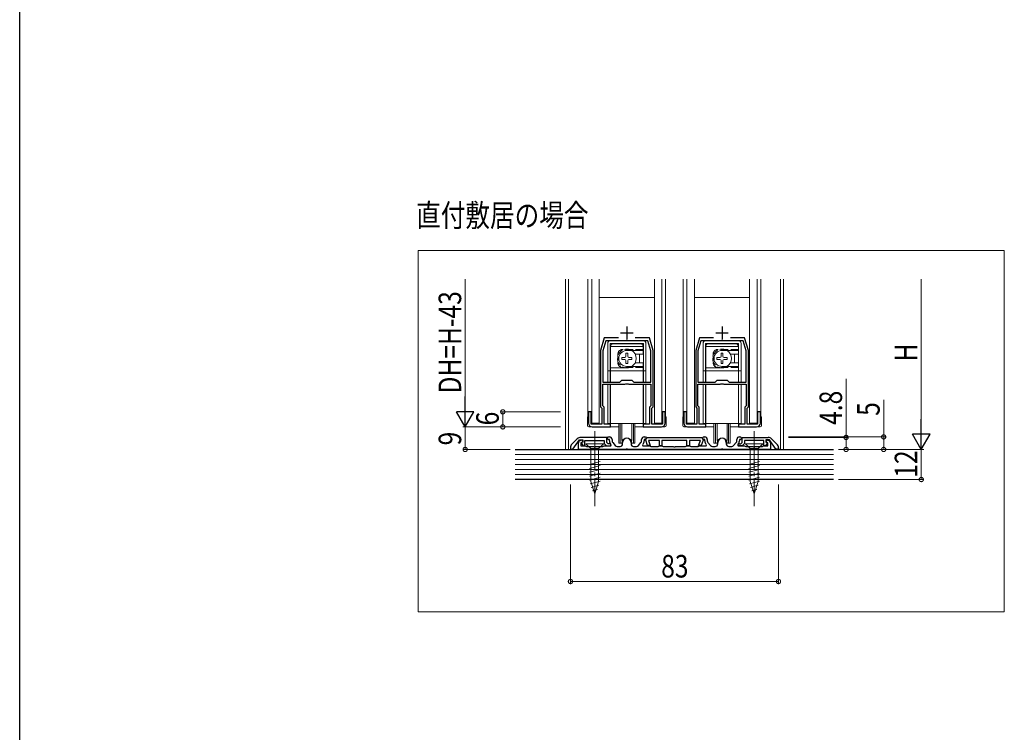
# Model space of a CAD drawing. Extents: x 0 to 1440, y 0 to 2228.
# Drawn here: x 0 to 393, y 1089 to 1373 of the extents above; entities that cross this region are included whole.
import ezdxf

# ---------------------------------------------------------------- set-up
doc = ezdxf.new("R2010")
doc.units = 0
doc.linetypes.add('YCENTER_1', pattern=[13, 10, -1, 1, -1])
doc.linetypes.add('YHIDDEN_1', pattern=[4, 3, -1])
doc.layers.add('USER1', color=3, linetype='CONTINUOUS')
doc.layers.add('YKK_ZWAK', color=7, linetype='CONTINUOUS')
for name, color, linetype, lineweight in [('YKK_11', 7, 'CONTINUOUS', 30), ('YKK_12', 2, 'CONTINUOUS', 13), ('YKK_13', 4, 'CONTINUOUS', 13), ('YKK_D', 6, 'CONTINUOUS', 13), ('YSS_K', 3, 'CONTINUOUS', 13)]:
    doc.layers.add(name, color=color, linetype=linetype, lineweight=lineweight)
doc.styles.add('text-b', font='extslim2.shx', dxfattribs={"width": 0.8, "bigfont": 'extfont2.shx'})

msp = doc.modelspace()

# ---------------------------------------------------------------- linework, layer by layer
at = {"layer": 'YKK_11', "color": 2, "ltscale": 0.5}
for p, q in [((242.28, 1250.8), (242.28, 1245.8)), ((280.28, 1250.8), (280.28, 1245.8)), ((239.78, 1248.3), (244.78, 1248.3)), ((277.78, 1248.3), (282.78, 1248.3))]:
    msp.add_line(p, q, dxfattribs=at)
at = {"layer": 'YKK_11', "color": 0, "linetype": 'ByBlock', "lineweight": -2, "ltscale": 0.5}
for p, q in [((233.28, 1246.3), (231.78, 1241.3)), ((238.9, 1246.3), (233.28, 1246.3)), ((251.28, 1246.3), (245.67, 1246.3)), ((252.78, 1241.3), (251.28, 1246.3)), ((271.28, 1246.3), (269.78, 1241.3)), ((276.9, 1246.3), (271.28, 1246.3)), ((289.28, 1246.3), (283.67, 1246.3)), ((290.78, 1241.3), (289.28, 1246.3)), ((233.86, 1245.1), (232.68, 1241.16)), ((241.82, 1245.1), (233.86, 1245.1)), ((242.01, 1245.22), (241.82, 1245.1)), ((242.56, 1245.22), (242.01, 1245.22)), ((242.74, 1245.1), (242.56, 1245.22)), ((250.7, 1245.1), (242.74, 1245.1)), ((251.88, 1241.16), (250.7, 1245.1)), ((271.86, 1245.1), (270.68, 1241.16)), ((279.82, 1245.1), (271.86, 1245.1)), ((280.01, 1245.22), (279.82, 1245.1)), ((280.56, 1245.22), (280.01, 1245.22)), ((280.74, 1245.1), (280.56, 1245.22)), ((288.7, 1245.1), (280.74, 1245.1)), ((289.88, 1241.16), (288.7, 1245.1)), ((231.78, 1241.3), (231.78, 1218.8)), ((232.68, 1241.16), (232.68, 1228.6)), ((232.68, 1241.16), (232.68, 1228.6)), ((251.88, 1228.6), (251.88, 1241.16)), ((252.78, 1218.8), (252.78, 1241.3)), ((269.78, 1241.3), (269.78, 1218.8)), ((270.68, 1241.16), (270.68, 1228.6)), ((270.68, 1241.16), (270.68, 1228.6)), ((289.88, 1228.6), (289.88, 1241.16)), ((290.78, 1218.8), (290.78, 1241.3)), ((232.68, 1228.6), (239.48, 1228.6)), ((232.68, 1219.17), (232.68, 1227.8)), ((232.68, 1227.8), (241.54, 1227.8)), ((239.48, 1228.6), (240.28, 1229.4)), ((240.28, 1229.4), (244.28, 1229.4)), ((241.54, 1227.8), (241.82, 1227.98)), ((241.82, 1227.98), (242.75, 1227.98)), ((242.75, 1227.98), (243.02, 1227.8)), ((243.02, 1227.8), (251.88, 1227.8)), ((244.28, 1229.4), (245.08, 1228.6)), ((245.08, 1228.6), (251.88, 1228.6)), ((251.88, 1227.8), (251.88, 1219.17)), ((270.68, 1228.6), (277.48, 1228.6)), ((270.68, 1219.17), (270.68, 1227.8)), ((270.68, 1227.8), (279.54, 1227.8)), ((277.48, 1228.6), (278.28, 1229.4)), ((278.28, 1229.4), (282.28, 1229.4)), ((279.54, 1227.8), (279.82, 1227.98)), ((279.82, 1227.98), (280.75, 1227.98)), ((280.75, 1227.98), (281.02, 1227.8)), ((281.02, 1227.8), (289.88, 1227.8)), ((282.28, 1229.4), (283.08, 1228.6)), ((283.08, 1228.6), (289.88, 1228.6)), ((289.88, 1227.8), (289.88, 1219.17)), ((231.78, 1218.8), (232.28, 1218.3)), ((232.28, 1218.3), (232.28, 1211.9)), ((233.18, 1218.67), (232.68, 1219.17)), ((233.18, 1211.9), (233.18, 1218.67)), ((251.88, 1219.17), (251.38, 1218.67)), ((251.38, 1218.67), (251.38, 1211.9)), ((252.28, 1218.3), (252.78, 1218.8)), ((252.28, 1211.9), (252.28, 1218.3)), ((269.78, 1218.8), (270.28, 1218.3)), ((270.28, 1218.3), (270.28, 1211.9)), ((271.18, 1218.67), (270.68, 1219.17)), ((271.18, 1211.9), (271.18, 1218.67)), ((289.88, 1219.17), (289.38, 1218.67)), ((289.38, 1218.67), (289.38, 1211.9)), ((290.28, 1218.3), (290.78, 1218.8)), ((290.28, 1211.9), (290.28, 1218.3)), ((228.08, 1216.8), (226.98, 1216.8)), ((226.98, 1216.8), (226.98, 1212.3)), ((228.08, 1211.9), (228.08, 1216.8)), ((257.58, 1216.8), (256.48, 1216.8)), ((256.48, 1216.8), (256.48, 1211.9)), ((257.58, 1212.3), (257.58, 1216.8)), ((266.08, 1216.8), (264.98, 1216.8)), ((264.98, 1216.8), (264.98, 1212.3)), ((266.08, 1211.9), (266.08, 1216.8)), ((295.58, 1216.8), (294.48, 1216.8)), ((294.48, 1216.8), (294.48, 1211.9)), ((295.58, 1212.3), (295.58, 1216.8)), ((232.28, 1211.9), (228.08, 1211.9)), ((228.48, 1210.8), (235.78, 1210.8)), ((235.78, 1211.9), (233.18, 1211.9)), ((235.78, 1210.8), (235.78, 1211.9)), ((251.38, 1211.9), (248.78, 1211.9)), ((248.78, 1211.9), (248.78, 1210.8)), ((248.78, 1210.8), (256.08, 1210.8)), ((256.48, 1211.9), (252.28, 1211.9)), ((270.28, 1211.9), (266.08, 1211.9)), ((266.48, 1210.8), (273.78, 1210.8)), ((273.78, 1211.9), (271.18, 1211.9)), ((273.78, 1210.8), (273.78, 1211.9)), ((289.38, 1211.9), (286.78, 1211.9)), ((286.78, 1211.9), (286.78, 1210.8)), ((286.78, 1210.8), (294.08, 1210.8)), ((294.48, 1211.9), (290.28, 1211.9)), ((234.28, 1206.6), (223.91, 1206.6)), ((234.28, 1204.63), (234.28, 1206.6)), ((234.38, 1206.3), (234.88, 1206.8)), ((234.88, 1205.8), (234.38, 1206.3)), ((234.88, 1206.8), (235.38, 1206.8)), ((249.18, 1206.8), (249.68, 1206.8)), ((249.68, 1206.8), (250.18, 1206.3)), ((250.18, 1206.3), (249.68, 1205.8)), ((249.93, 1205.86), (250.18, 1206.29)), ((250.18, 1206.29), (250.48, 1206.6)), ((250.48, 1206.6), (272.08, 1206.6)), ((272.08, 1206.6), (272.38, 1206.29)), ((272.38, 1206.3), (272.88, 1206.8)), ((272.88, 1205.8), (272.38, 1206.3)), ((272.38, 1206.29), (272.63, 1205.86)), ((272.88, 1206.8), (273.38, 1206.8)), ((287.18, 1206.8), (287.68, 1206.8)), ((287.68, 1206.8), (288.18, 1206.3)), ((288.18, 1206.3), (287.68, 1205.8)), ((288.28, 1206.6), (298.65, 1206.6)), ((288.28, 1204.63), (288.28, 1206.6)), ((219.78, 1202.47), (219.78, 1201.9)), ((222.5, 1206.01), (220.37, 1203.88)), ((220.78, 1201.9), (223.38, 1205.6)), ((222.98, 1201.8), (222.98, 1204.4)), ((223.38, 1205.6), (224.78, 1205.6)), ((223.71, 1205.43), (224.33, 1205.66)), ((224.67, 1204.72), (223.98, 1204.47)), ((223.98, 1204.47), (223.98, 1203.3)), ((223.98, 1203.3), (225.68, 1203.3)), ((224.78, 1204.69), (224.12, 1204.44)), ((224.12, 1204.44), (224.92, 1203.3)), ((224.33, 1205.66), (224.67, 1204.72)), ((224.78, 1205.6), (224.78, 1204.69)), ((224.92, 1203.3), (225.58, 1203.3)), ((225.58, 1203.3), (225.58, 1205.4)), ((225.58, 1205.4), (233.28, 1205.4)), ((225.68, 1203.3), (225.94, 1203.15)), ((225.94, 1203.15), (226.2, 1203)), ((226.2, 1203), (229.02, 1203)), ((229.02, 1203), (229.21, 1202.88)), ((229.21, 1202.88), (229.76, 1202.88)), ((229.76, 1202.88), (229.94, 1203)), ((229.94, 1203), (232.76, 1203)), ((232.76, 1203), (233.02, 1203.15)), ((233.02, 1203.15), (233.28, 1203.3)), ((233.28, 1205.4), (233.28, 1204.21)), ((233.28, 1204.21), (234.2, 1203.3)), ((233.28, 1203.3), (235.88, 1203.3)), ((234.2, 1203.3), (235.88, 1203.3)), ((234.81, 1204.1), (234.28, 1204.63)), ((235.88, 1204.1), (234.81, 1204.1)), ((235.38, 1205.8), (234.88, 1205.8)), ((235.38, 1205.18), (235.38, 1205.8)), ((235.88, 1203.3), (235.88, 1204.1)), ((235.88, 1203.3), (236.04, 1203.67)), ((236.04, 1203.67), (235.89, 1203.85)), ((236.38, 1205.8), (236.38, 1205.18)), ((236.64, 1204.51), (237.68, 1203.33)), ((238.43, 1203), (239.58, 1203)), ((240.58, 1204), (240.58, 1204.6)), ((243.98, 1204.6), (243.98, 1204)), ((244.98, 1203), (246.13, 1203)), ((246.88, 1203.33), (247.93, 1204.51)), ((248.18, 1205.18), (248.18, 1205.8)), ((248.68, 1203.85), (248.52, 1203.67)), ((248.52, 1203.67), (248.69, 1203.3)), ((248.69, 1203.3), (251.28, 1203.3)), ((249.68, 1205.8), (249.18, 1205.8)), ((249.18, 1205.8), (249.18, 1205.18)), ((249.8, 1205.49), (249.93, 1205.86)), ((250.56, 1203.4), (249.8, 1205.49)), ((251.63, 1203.4), (250.56, 1203.4)), ((255.28, 1205.4), (250.9, 1205.4)), ((250.9, 1205.4), (251.63, 1203.4)), ((251.28, 1203.3), (251.54, 1203.15)), ((251.54, 1203.15), (251.8, 1203)), ((251.8, 1203), (254.76, 1203)), ((254.76, 1203), (255.02, 1203.15)), ((255.02, 1203.15), (255.28, 1203.3)), ((255.28, 1203.3), (255.28, 1205.4)), ((255.28, 1203.3), (256.28, 1203.3)), ((256.28, 1203.3), (255.28, 1203.3)), ((266.28, 1205.4), (256.28, 1205.4)), ((256.28, 1205.4), (256.28, 1203.3)), ((256.28, 1203.3), (256.54, 1203.15)), ((256.54, 1203.15), (256.8, 1203)), ((256.8, 1203), (260.82, 1203)), ((260.82, 1203), (261.01, 1202.88)), ((261.01, 1202.88), (261.56, 1202.88)), ((261.56, 1202.88), (261.74, 1203)), ((261.74, 1203), (265.76, 1203)), ((265.76, 1203), (266.02, 1203.15)), ((266.02, 1203.15), (266.28, 1203.3)), ((266.28, 1203.3), (266.28, 1205.4)), ((266.28, 1203.3), (267.28, 1203.3)), ((267.28, 1203.3), (266.28, 1203.3)), ((271.66, 1205.4), (267.28, 1205.4)), ((267.28, 1205.4), (267.28, 1203.3)), ((267.28, 1203.3), (267.54, 1203.15)), ((267.54, 1203.15), (267.8, 1203)), ((267.8, 1203), (270.76, 1203)), ((270.76, 1203), (271.02, 1203.15)), ((270.94, 1203.4), (271.66, 1205.4)), ((272, 1203.4), (270.94, 1203.4)), ((271.02, 1203.15), (271.28, 1203.3)), ((271.28, 1203.3), (273.88, 1203.3)), ((272.76, 1205.49), (272, 1203.4)), ((272.63, 1205.86), (272.76, 1205.49)), ((273.38, 1205.8), (272.88, 1205.8)), ((273.38, 1205.18), (273.38, 1205.8)), ((273.88, 1203.3), (274.04, 1203.67)), ((274.04, 1203.67), (273.89, 1203.85)), ((274.38, 1205.8), (274.38, 1205.18)), ((274.64, 1204.51), (275.68, 1203.33)), ((276.43, 1203), (277.58, 1203)), ((278.58, 1204), (278.58, 1204.6)), ((281.98, 1204.6), (281.98, 1204)), ((282.98, 1203), (284.13, 1203)), ((284.88, 1203.33), (285.93, 1204.51)), ((286.18, 1205.18), (286.18, 1205.8)), ((286.68, 1203.85), (286.52, 1203.67)), ((286.52, 1203.67), (286.69, 1203.3)), ((286.68, 1203.3), (286.68, 1204.1)), ((286.68, 1204.1), (287.75, 1204.1)), ((288.37, 1203.3), (286.68, 1203.3)), ((286.69, 1203.3), (289.28, 1203.3)), ((287.68, 1205.8), (287.18, 1205.8)), ((287.18, 1205.8), (287.18, 1205.18)), ((287.75, 1204.1), (288.28, 1204.63)), ((289.28, 1204.21), (288.37, 1203.3)), ((296.98, 1205.4), (289.28, 1205.4)), ((289.28, 1205.4), (289.28, 1204.21)), ((289.28, 1203.3), (289.54, 1203.15)), ((289.54, 1203.15), (289.8, 1203)), ((289.8, 1203), (292.62, 1203)), ((292.62, 1203), (292.81, 1202.88)), ((292.81, 1202.88), (293.36, 1202.88)), ((293.36, 1202.88), (293.54, 1203)), ((293.54, 1203), (296.36, 1203)), ((296.36, 1203), (296.62, 1203.15)), ((296.62, 1203.15), (296.88, 1203.3)), ((296.88, 1203.3), (298.58, 1203.3)), ((296.98, 1203.3), (296.98, 1205.4)), ((297.65, 1203.3), (296.98, 1203.3)), ((298.45, 1204.44), (297.65, 1203.3)), ((299.18, 1205.6), (297.78, 1205.6)), ((297.78, 1205.6), (297.78, 1204.69)), ((297.78, 1204.69), (298.45, 1204.44)), ((297.9, 1204.72), (298.24, 1205.66)), ((298.58, 1204.47), (297.9, 1204.72)), ((298.24, 1205.66), (298.86, 1205.43)), ((298.58, 1203.3), (298.58, 1204.47)), ((301.78, 1201.9), (299.18, 1205.6)), ((299.58, 1204.4), (299.58, 1201.8)), ((300.07, 1206.01), (302.2, 1203.88)), ((302.78, 1202.47), (302.78, 1201.9)), ((219.78, 1201.9), (220.78, 1201.9)), ((241.82, 1201.8), (222.98, 1201.8)), ((242.01, 1201.92), (241.82, 1201.8)), ((242.56, 1201.92), (242.01, 1201.92)), ((242.74, 1201.8), (242.56, 1201.92)), ((279.82, 1201.8), (242.74, 1201.8)), ((280.01, 1201.92), (279.82, 1201.8)), ((280.56, 1201.92), (280.01, 1201.92)), ((280.74, 1201.8), (280.56, 1201.92)), ((299.58, 1201.8), (280.74, 1201.8)), ((302.78, 1201.9), (301.78, 1201.9))]:
    msp.add_line(p, q, dxfattribs=at)
for centre, radius, start, end in [((228.48, 1212.3), 1.5, 180, 270), ((256.08, 1212.3), 1.5, 270, 360), ((266.48, 1212.3), 1.5, 180, 270), ((294.08, 1212.3), 1.5, 270, 360), ((223.91, 1204.6), 2, 90, 135), ((235.38, 1205.8), 1, 0, 90), ((242.28, 1204.6), 1.7, 360, 180), ((249.18, 1205.8), 1, 90, 180), ((273.38, 1205.8), 1, 0, 90), ((280.28, 1204.6), 1.7, 360, 180), ((287.18, 1205.8), 1, 90, 180), ((298.65, 1204.6), 2, 45, 90), ((221.78, 1202.47), 2, 135, 180), ((224.08, 1204.4), 1.1, 110, 180), ((237.38, 1205.18), 2, 180, 221.6335), ((237.38, 1205.18), 1, 180, 221.6335), ((238.43, 1204), 1, 221.6335, 270), ((239.58, 1204), 1, 270, 360), ((244.98, 1204), 1, 180, 270), ((246.13, 1204), 1, 270, 318.3665), ((247.18, 1205.18), 1, 318.3665, 360), ((247.18, 1205.18), 2, 318.3665, 360), ((275.38, 1205.18), 2, 180, 221.6335), ((275.38, 1205.18), 1, 180, 221.6335), ((276.43, 1204), 1, 221.6335, 270), ((277.58, 1204), 1, 270, 360), ((282.98, 1204), 1, 180, 270), ((284.13, 1204), 1, 270, 318.3665), ((285.18, 1205.18), 1, 318.3665, 360), ((285.18, 1205.18), 2, 318.3665, 360), ((298.48, 1204.4), 1.1, 0, 70), ((300.78, 1202.47), 2, 360, 45)]:
    msp.add_arc(centre, radius, start, end, dxfattribs=at)
at = {"layer": 'YKK_12', "ltscale": 5}
for p, q in [((158.98, 1281.21), (392.92, 1281.21)), ((158.98, 1136.99), (158.98, 1281.21)), ((392.92, 1281.21), (392.92, 1136.99)), ((392.92, 1136.99), (158.98, 1136.99))]:
    msp.add_line(p, q, dxfattribs=at)
at = {"layer": 'YKK_12', "ltscale": 1.5}
for p, q in [((217.78, 1269.8), (217.78, 1201.8)), ((218.98, 1269.8), (218.98, 1201.8)), ((303.58, 1269.8), (303.58, 1201.8)), ((304.78, 1269.8), (304.78, 1201.8))]:
    msp.add_line(p, q, dxfattribs=at)
at = {"layer": 'YKK_12'}
for p, q in [((226.78, 1214.8), (226.78, 1269.8)), ((257.78, 1214.8), (257.78, 1269.8)), ((264.78, 1214.8), (264.78, 1269.8)), ((295.78, 1214.8), (295.78, 1269.8))]:
    msp.add_line(p, q, dxfattribs=at)
at = {"layer": 'YKK_13'}
for p, q in [((228.28, 1212.3), (228.28, 1269.8)), ((231.28, 1269.8), (231.28, 1212.3)), ((253.28, 1269.8), (253.28, 1212.3)), ((256.28, 1212.3), (256.28, 1269.8)), ((266.28, 1212.3), (266.28, 1269.8)), ((269.28, 1269.8), (269.28, 1212.3)), ((291.28, 1269.8), (291.28, 1212.3)), ((294.28, 1212.3), (294.28, 1269.8)), ((253.28, 1262.39), (231.28, 1262.39)), ((291.28, 1262.39), (269.28, 1262.39)), ((231.28, 1212.3), (228.28, 1212.3)), ((239.03, 1212.1), (239.03, 1204.3)), ((239.68, 1212.1), (239.68, 1204.3)), ((240.31, 1212.1), (240.31, 1205.42)), ((244.26, 1212.1), (244.26, 1205.42)), ((244.88, 1212.1), (244.88, 1204.3)), ((245.53, 1212.1), (245.53, 1204.3)), ((253.28, 1212.3), (256.28, 1212.3)), ((269.28, 1212.3), (266.28, 1212.3)), ((277.03, 1212.1), (277.03, 1204.3)), ((277.68, 1212.1), (277.68, 1204.3)), ((278.31, 1212.1), (278.31, 1205.42)), ((282.26, 1212.1), (282.26, 1205.42)), ((282.88, 1212.1), (282.88, 1204.3)), ((283.53, 1212.1), (283.53, 1204.3)), ((291.28, 1212.3), (294.28, 1212.3)), ((239.03, 1204.3), (240.28, 1204.3)), ((244.28, 1204.3), (245.53, 1204.3)), ((277.03, 1204.3), (278.28, 1204.3)), ((282.28, 1204.3), (283.53, 1204.3))]:
    msp.add_line(p, q, dxfattribs=at)
at = {"layer": 'YKK_13', "linetype": 'Continuous'}
for p, q in [((234.68, 1228.6), (234.68, 1244.1)), ((248.88, 1245.1), (235.68, 1245.1)), ((248.88, 1244.1), (235.68, 1244.1)), ((235.68, 1228.6), (235.68, 1244.1)), ((235.78, 1228.6), (235.78, 1242.9)), ((248.78, 1242.9), (235.78, 1242.9)), ((236.78, 1243.9), (247.78, 1243.9)), ((248.78, 1242.9), (248.78, 1239.85)), ((248.88, 1228.6), (248.88, 1244.1)), ((249.88, 1228.6), (249.88, 1244.1)), ((272.68, 1228.6), (272.68, 1244.1)), ((286.88, 1245.1), (273.68, 1245.1)), ((286.88, 1244.1), (273.68, 1244.1)), ((273.68, 1228.6), (273.68, 1244.1)), ((273.78, 1228.6), (273.78, 1242.9)), ((286.78, 1242.9), (273.78, 1242.9)), ((274.78, 1243.9), (285.78, 1243.9)), ((286.78, 1242.9), (286.78, 1239.85)), ((286.88, 1228.6), (286.88, 1244.1)), ((287.88, 1228.6), (287.88, 1244.1)), ((235.68, 1241.2), (235.78, 1241.1)), ((235.78, 1239.68), (235.68, 1239.78)), ((240.23, 1238.45), (240.23, 1237.75)), ((240.23, 1238.45), (241.43, 1238.45)), ((240.23, 1237.75), (241.43, 1237.75)), ((241.93, 1240.15), (242.63, 1240.15)), ((241.93, 1240.15), (241.93, 1238.95)), ((248.78, 1241.3), (242.28, 1241.3)), ((242.63, 1240.15), (242.63, 1238.95)), ((243.13, 1238.45), (244.33, 1238.45)), ((243.13, 1237.75), (244.33, 1237.75)), ((244.33, 1238.45), (244.33, 1237.75)), ((248.78, 1239.85), (245.6, 1239.85)), ((247.28, 1239.6), (247.28, 1236.6)), ((248.78, 1241.5), (248.88, 1241.6)), ((248.88, 1241.2), (248.78, 1241.1)), ((273.68, 1241.2), (273.78, 1241.1)), ((273.78, 1239.68), (273.68, 1239.78)), ((278.23, 1238.45), (278.23, 1237.75)), ((278.23, 1238.45), (279.43, 1238.45)), ((278.23, 1237.75), (279.43, 1237.75)), ((279.93, 1240.15), (280.63, 1240.15)), ((279.93, 1240.15), (279.93, 1238.95)), ((286.78, 1241.3), (280.28, 1241.3)), ((280.63, 1240.15), (280.63, 1238.95)), ((281.13, 1238.45), (282.33, 1238.45)), ((281.13, 1237.75), (282.33, 1237.75)), ((282.33, 1238.45), (282.33, 1237.75)), ((286.78, 1239.85), (283.6, 1239.85)), ((285.28, 1239.6), (285.28, 1236.6)), ((286.78, 1241.5), (286.88, 1241.6)), ((286.88, 1241.2), (286.78, 1241.1)), ((235.78, 1236.51), (235.68, 1236.41)), ((235.68, 1235), (235.78, 1235.1)), ((242.28, 1234.3), (235.78, 1234.3)), ((241.93, 1237.25), (241.93, 1236.05)), ((241.93, 1236.05), (242.63, 1236.05)), ((248.78, 1234.9), (242.28, 1234.9)), ((242.28, 1234.9), (242.28, 1234.3)), ((242.63, 1237.25), (242.63, 1236.05)), ((248.78, 1236.35), (245.6, 1236.35)), ((248.78, 1236.35), (248.78, 1228.6)), ((248.88, 1235), (248.78, 1235.1)), ((248.78, 1234.69), (248.88, 1234.6)), ((273.78, 1236.51), (273.68, 1236.41)), ((273.68, 1235), (273.78, 1235.1)), ((280.28, 1234.3), (273.78, 1234.3)), ((279.93, 1237.25), (279.93, 1236.05)), ((279.93, 1236.05), (280.63, 1236.05)), ((286.78, 1234.9), (280.28, 1234.9)), ((280.28, 1234.9), (280.28, 1234.3)), ((280.63, 1237.25), (280.63, 1236.05)), ((286.78, 1236.35), (283.6, 1236.35)), ((286.78, 1236.35), (286.78, 1228.6)), ((286.88, 1235), (286.78, 1235.1)), ((286.78, 1234.69), (286.88, 1234.6)), ((235.68, 1233.1), (234.68, 1233.1)), ((248.78, 1233.1), (235.78, 1233.1)), ((249.88, 1233.1), (248.88, 1233.1)), ((273.68, 1233.1), (272.68, 1233.1)), ((286.78, 1233.1), (273.78, 1233.1)), ((287.88, 1233.1), (286.88, 1233.1)), ((234.68, 1212.1), (234.68, 1227.8)), ((235.68, 1212.1), (235.68, 1227.8)), ((235.78, 1212.1), (235.78, 1227.8)), ((248.78, 1227.8), (248.78, 1212.1)), ((248.88, 1212.1), (248.88, 1227.8)), ((249.88, 1212.1), (249.88, 1227.8)), ((272.68, 1212.1), (272.68, 1227.8)), ((273.68, 1212.1), (273.68, 1227.8)), ((273.78, 1212.1), (273.78, 1227.8)), ((286.78, 1227.8), (286.78, 1212.1)), ((286.88, 1212.1), (286.88, 1227.8)), ((287.88, 1212.1), (287.88, 1227.8)), ((235.68, 1221.1), (235.78, 1221)), ((248.88, 1221.1), (248.78, 1221)), ((273.68, 1221.1), (273.78, 1221)), ((286.88, 1221.1), (286.78, 1221)), ((226.58, 1214.8), (226.58, 1211.3)), ((226.58, 1214.8), (226.98, 1214.8)), ((257.98, 1214.8), (257.58, 1214.8)), ((257.98, 1214.8), (257.98, 1211.3)), ((264.58, 1214.8), (264.58, 1211.3)), ((264.58, 1214.8), (264.98, 1214.8)), ((295.98, 1214.8), (295.58, 1214.8)), ((295.98, 1214.8), (295.98, 1211.3)), ((227.08, 1210.8), (239.03, 1210.8)), ((235.68, 1212.1), (234.68, 1212.1)), ((235.78, 1213.2), (235.68, 1213.1)), ((248.78, 1212.1), (235.78, 1212.1)), ((245.53, 1210.8), (257.48, 1210.8)), ((248.78, 1213.2), (248.88, 1213.1)), ((248.88, 1212.1), (249.88, 1212.1)), ((265.08, 1210.8), (277.03, 1210.8)), ((273.68, 1212.1), (272.68, 1212.1)), ((273.78, 1213.2), (273.68, 1213.1)), ((286.78, 1212.1), (273.78, 1212.1)), ((283.53, 1210.8), (295.48, 1210.8)), ((286.78, 1213.2), (286.88, 1213.1)), ((286.88, 1212.1), (287.88, 1212.1))]:
    msp.add_line(p, q, dxfattribs=at)
at = {"layer": 'YKK_13', "linetype": 'YHIDDEN_1'}
for p, q in [((248.78, 1241.7), (240.68, 1241.7)), ((286.78, 1241.7), (278.68, 1241.7)), ((238.68, 1239.7), (238.68, 1236.5)), ((276.68, 1239.7), (276.68, 1236.5)), ((248.78, 1234.5), (240.68, 1234.5)), ((286.78, 1234.5), (278.68, 1234.5))]:
    msp.add_line(p, q, dxfattribs=at)
at = {"layer": 'YKK_13', "linetype": 'YCENTER_1', "ltscale": 1.5}
for p, q in [((229.48, 1209.1), (229.48, 1179.1)), ((293.08, 1209.1), (293.08, 1179.1))]:
    msp.add_line(p, q, dxfattribs=at)
at = {"layer": 'YKK_13', "linetype": 'Continuous', "ltscale": 1.5}
for p, q in [((232.98, 1204.1), (225.98, 1204.1)), ((225.98, 1204.1), (227.93, 1202.15)), ((232.98, 1204.1), (231.03, 1202.15)), ((296.58, 1204.1), (289.58, 1204.1)), ((289.58, 1204.1), (291.53, 1202.15)), ((296.58, 1204.1), (294.63, 1202.15)), ((227.93, 1202.15), (227.93, 1189.01)), ((231.03, 1202.15), (227.93, 1202.15)), ((231.03, 1189.01), (231.03, 1202.15)), ((291.53, 1202.15), (291.53, 1189.01)), ((294.63, 1202.15), (291.53, 1202.15)), ((294.63, 1189.01), (294.63, 1202.15)), ((227.38, 1195.8), (231.58, 1196.93)), ((227.38, 1194.25), (231.58, 1195.37)), ((290.98, 1195.8), (295.18, 1196.93)), ((290.98, 1194.25), (295.18, 1195.37)), ((227.38, 1192.7), (231.58, 1193.82)), ((227.38, 1191.14), (231.58, 1192.27)), ((227.38, 1189.59), (231.58, 1190.72)), ((290.98, 1192.7), (295.18, 1193.82)), ((290.98, 1191.14), (295.18, 1192.27)), ((290.98, 1189.59), (295.18, 1190.72)), ((227.64, 1188.11), (231.58, 1189.16)), ((229.48, 1184.1), (227.93, 1189.01)), ((228.09, 1186.67), (231.13, 1187.49)), ((229.48, 1184.1), (231.03, 1189.01)), ((291.24, 1188.11), (295.18, 1189.16)), ((293.08, 1184.1), (291.53, 1189.01)), ((291.69, 1186.67), (294.73, 1187.49)), ((293.08, 1184.1), (294.63, 1189.01)), ((228.55, 1185.24), (230.6, 1185.79)), ((292.14, 1185.24), (294.19, 1185.79))]:
    msp.add_line(p, q, dxfattribs=at)
at = {"layer": 'YKK_13', "linetype": 'Continuous'}
for centre, radius, start, end in [((235.68, 1244.1), 1, 90, 180), ((236.78, 1242.9), 1, 90, 180), ((247.78, 1242.9), 1, 0, 90), ((248.88, 1244.1), 1, 0, 90), ((273.68, 1244.1), 1, 90, 180), ((274.78, 1242.9), 1, 90, 180), ((285.78, 1242.9), 1, 0, 90), ((286.88, 1244.1), 1, 0, 90), ((242.28, 1238.1), 3.2, 90, 270), ((241.43, 1238.95), 0.5, 270, 0), ((241.43, 1237.25), 0.5, 0, 90), ((243.13, 1238.95), 0.5, 180, 270), ((243.13, 1237.25), 0.5, 90, 180), ((242.28, 1238.1), 3.75, 301.4239, 58.5761), ((248.28, 1239.6), 1, 165.5225, 180), ((280.28, 1238.1), 3.2, 90, 270), ((279.43, 1238.95), 0.5, 270, 0), ((279.43, 1237.25), 0.5, 0, 90), ((281.13, 1238.95), 0.5, 180, 270), ((281.13, 1237.25), 0.5, 90, 180), ((280.28, 1238.1), 3.75, 301.4239, 58.5761), ((286.28, 1239.6), 1, 165.5225, 180), ((248.28, 1236.6), 1, 180, 194.4775), ((286.28, 1236.6), 1, 180, 194.4775), ((227.08, 1211.3), 0.5, 180, 270), ((257.48, 1211.3), 0.5, 270, 0), ((265.08, 1211.3), 0.5, 180, 270), ((295.48, 1211.3), 0.5, 270, 0)]:
    msp.add_arc(centre, radius, start, end, dxfattribs=at)
at = {"layer": 'YKK_13', "linetype": 'YHIDDEN_1'}
for centre, radius, start, end in [((242.28, 1238.1), 3.75, 58.5761, 301.4239), ((240.68, 1239.7), 2, 90, 180), ((280.28, 1238.1), 3.75, 58.5761, 301.4239), ((278.68, 1239.7), 2, 90, 180), ((240.68, 1236.5), 2, 180, 270), ((278.68, 1236.5), 2, 180, 270)]:
    msp.add_arc(centre, radius, start, end, dxfattribs=at)
at = {"layer": 'YKK_13'}
for centre in [(242.28, 1204.3), (280.28, 1204.3)]:
    msp.add_arc(centre, 2, 360, 180, dxfattribs=at)
at = {"layer": 'YKK_D', "ltscale": 1.5}
for p, q in [((177.78, 1217.8), (177.78, 1269.8)), ((359.78, 1208.8), (359.78, 1269.8)), ((215.78, 1210.8), (176.78, 1210.8)), ((326.78, 1201.8), (360.78, 1201.8)), ((219.78, 1187.8), (219.78, 1148.1)), ((302.78, 1187.8), (302.78, 1148.1)), ((219.78, 1149.1), (302.78, 1149.1))]:
    msp.add_line(p, q, dxfattribs=at)
at = {"layer": 'YKK_D'}
for p, q in [((329.78, 1206.6), (329.78, 1230)), ((344.78, 1206.8), (344.78, 1221.6)), ((215.78, 1216.8), (191.78, 1216.8)), ((192.78, 1210.8), (192.78, 1216.8)), ((177.78, 1210.8), (177.78, 1201.8)), ((306.78, 1206.8), (345.78, 1206.8)), ((306.78, 1206.6), (330.78, 1206.6)), ((329.78, 1201.8), (329.78, 1206.6)), ((344.78, 1201.8), (344.78, 1206.8)), ((195.78, 1201.8), (176.78, 1201.8)), ((359.78, 1201.8), (359.78, 1189.8)), ((326.78, 1189.8), (360.78, 1189.8))]:
    msp.add_line(p, q, dxfattribs=at)
at = {"layer": 'YKK_D', "lineweight": -2}
for p, q in [((177.78, 1210.8), (177.78, 1222.92)), ((177.78, 1210.8), (174.28, 1216.86)), ((181.28, 1216.86), (174.28, 1216.86)), ((177.78, 1210.8), (181.28, 1216.86)), ((359.78, 1201.8), (359.78, 1213.92)), ((359.78, 1201.8), (356.28, 1207.86)), ((363.28, 1207.86), (356.28, 1207.86)), ((359.78, 1201.8), (363.28, 1207.86))]:
    msp.add_line(p, q, dxfattribs=at)
at = {"layer": 'YKK_D', "linetype": 'ByBlock', "const_width": 1.7}
for points in [[(192.78, 1216.58, 1), (192.78, 1217.01, 1)], [(192.78, 1211.01, 1), (192.78, 1210.58, 1)], [(329.78, 1206.38, 1), (329.78, 1206.81, 1)], [(344.78, 1206.58, 1), (344.78, 1207.01, 1)], [(177.78, 1202.01, 1), (177.78, 1201.58, 1)], [(329.78, 1202.01, 1), (329.78, 1201.58, 1)], [(344.78, 1202.01, 1), (344.78, 1201.58, 1)], [(359.78, 1190.01, 1), (359.78, 1189.58, 1)], [(220, 1149.1, 1), (219.57, 1149.1, 1)], [(302.57, 1149.1, 1), (303, 1149.1, 1)]]:
    msp.add_lwpolyline(points, format="xyb", close=True, dxfattribs=at)
at = {"layer": 'YKK_ZWAK'}
msp.add_line((0, 0), (0, 2184), dxfattribs=at)
at = {"layer": 'YSS_K', "lineweight": 30}
for p, q in [((197.78, 1201.8), (324.78, 1201.8)), ((324.78, 1189.8), (197.78, 1189.8))]:
    msp.add_line(p, q, dxfattribs=at)
at = {"layer": 'YSS_K', "lineweight": 13}
for p, q in [((197.78, 1199.8), (324.78, 1199.8)), ((197.78, 1197.8), (324.78, 1197.8)), ((197.78, 1195.8), (324.78, 1195.8)), ((197.78, 1193.8), (324.78, 1193.8)), ((197.78, 1191.8), (324.78, 1191.8))]:
    msp.add_line(p, q, dxfattribs=at)

# ---------------------------------------------------------------- texts
at = {"layer": 'USER1', "style": 'text-b', "width": 0.8}
msp.add_text('直付敷居の場合', height=9, dxfattribs=at).set_placement((158.21, 1290.71))
at = {"layer": 'YKK_D', "style": 'text-b', "width": 0.8}
for s, p in [('DH=H-43', (176.18, 1224.12)), ('H', (358.18, 1236.9)), ('4.8', (328.18, 1211.6)), ('5', (343.18, 1215.2)), ('6', (191.18, 1211.4)), ('9', (176.18, 1203.4)), ('12', (358.18, 1190.52))]:
    msp.add_text(s, height=9, rotation=90, dxfattribs=at).set_placement(p)
msp.add_text('83', height=9, dxfattribs=at).set_placement((256, 1150.7))

doc.saveas('drawing.dxf')
